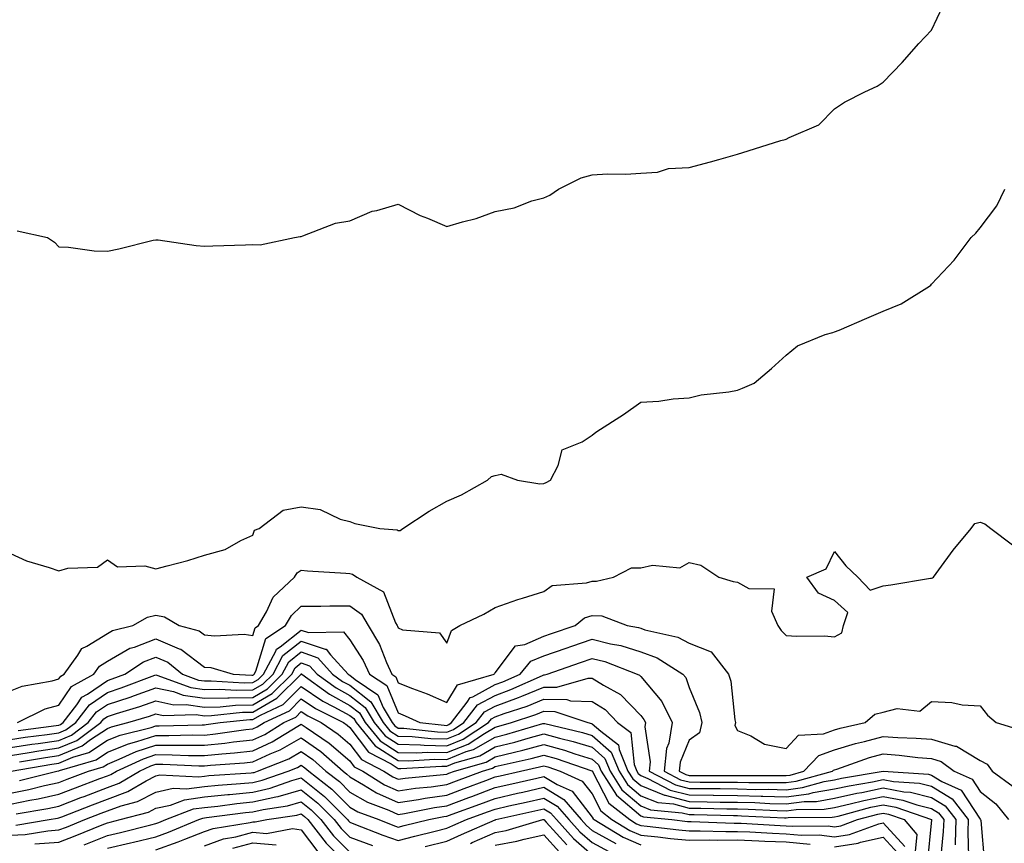
# Model space of a CAD drawing. Units: inches. Extents: x 984323 to 986963, y 7255658 to 7258298.
# Drawn here: x 985260 to 985463, y 7256657 to 7256827 of the extents above; entities that cross this region are included whole.
import ezdxf

# ---------------------------------------------------------------- set-up
doc = ezdxf.new("R2010")
doc.units = ezdxf.units.IN
doc.header["$MEASUREMENT"] = 0
doc.layers.add('Contour_98437255', color=7, linetype='Continuous', true_color=0xc456f4)

msp = doc.modelspace()

# ---------------------------------------------------------------- linework, layer by layer
at = {"layer": 'Contour_98437255'}
for points in [[(985259.41, 7256783.28, 3142), (985265.72, 7256781.92, 3142), (985267.12, 7256780.99, 3142), (985268.05, 7256779.98, 3142), (985270.04, 7256779.93, 3142), (985275.3, 7256779.17, 3142), (985278.05, 7256779.09, 3142), (985280.4, 7256779.57, 3142), (985287.48, 7256781.35, 3142), (985288.05, 7256781.47, 3142), (985288.54, 7256781.43, 3142), (985296.39, 7256780.26, 3142), (985298.05, 7256780.14, 3142), (985299.78, 7256780.19, 3142), (985306.57, 7256780.44, 3142), (985308.05, 7256780.49, 3142), (985309.53, 7256780.44, 3142), (985316.62, 7256781.92, 3142), (985317.84, 7256782.13, 3142), (985318.05, 7256782.16, 3142), (985318.38, 7256782.25, 3142), (985325.11, 7256784.86, 3142), (985328.05, 7256785.34, 3142), (985332.64, 7256787.33, 3142), (985333.62, 7256787.49, 3142), (985338.05, 7256788.8, 3142), (985342.58, 7256786.45, 3142), (985344.09, 7256785.88, 3142), (985348.05, 7256784.18, 3142), (985351.28, 7256785.15, 3142), (985354.12, 7256785.85, 3142), (985358.05, 7256787.26, 3142), (985361.94, 7256788.03, 3142), (985365.59, 7256789.46, 3142), (985368.05, 7256790.12, 3142), (985369.3, 7256790.67, 3142), (985371.1, 7256791.92, 3142), (985375.77, 7256794.2, 3142), (985378.05, 7256794.87, 3142), (985381.18, 7256795.05, 3142), (985385, 7256794.97, 3142), (985388.05, 7256795.17, 3142), (985391.54, 7256795.41, 3142), (985393.81, 7256796.16, 3142), (985398.05, 7256796.33, 3142), (985402.43, 7256797.54, 3142), (985404.14, 7256798.01, 3142), (985408.05, 7256799.1, 3142), (985410.21, 7256799.76, 3142), (985416.95, 7256801.92, 3142), (985417.82, 7256802.15, 3142), (985418.05, 7256802.21, 3142), (985418.7, 7256802.57, 3142), (985424.79, 7256805.18, 3142), (985428.05, 7256808.43, 3142), (985430.12, 7256809.85, 3142), (985434.26, 7256811.92, 3142), (985436.85, 7256813.12, 3142), (985438.05, 7256813.95, 3142), (985442, 7256817.97, 3142), (985445.41, 7256821.92, 3142), (985446.71, 7256823.26, 3142), (985448.05, 7256824.63, 3142), (985450.39, 7256829.58, 3142)], [(985258.05, 7256716.77, 3141), (985261.38, 7256715.25, 3141), (985266.07, 7256713.9, 3141), (985268.05, 7256713.18, 3141), (985269.9, 7256713.77, 3141), (985276.01, 7256713.96, 3141), (985278.05, 7256715.51, 3141), (985280.14, 7256714.01, 3141), (985285.74, 7256714.23, 3141), (985288.05, 7256713.59, 3141), (985290.39, 7256714.26, 3141), (985294.62, 7256715.35, 3141), (985298.05, 7256716.41, 3141), (985302.35, 7256717.62, 3141), (985305.57, 7256719.44, 3141), (985308.05, 7256720.53, 3141), (985308.39, 7256721.58, 3141), (985309.35, 7256721.92, 3141), (985314.28, 7256725.69, 3141), (985318.05, 7256726.42, 3141), (985321.95, 7256725.82, 3141), (985326.08, 7256723.89, 3141), (985328.05, 7256723.36, 3141), (985329.09, 7256722.96, 3141), (985334.26, 7256721.92, 3141), (985337.82, 7256721.69, 3141), (985338.05, 7256721.55, 3141), (985338.43, 7256721.54, 3141), (985338.99, 7256721.92, 3141), (985344.44, 7256725.53, 3141), (985348.05, 7256727.6, 3141), (985351.07, 7256728.9, 3141), (985356.43, 7256731.92, 3141), (985357.3, 7256732.67, 3141), (985358.05, 7256732.88, 3141), (985359.29, 7256733.16, 3141), (985362.62, 7256731.92, 3141), (985367.27, 7256731.14, 3141), (985368.05, 7256731.19, 3141), (985368.55, 7256731.42, 3141), (985369.43, 7256731.92, 3141), (985371.05, 7256734.92, 3141), (985371.83, 7256738.14, 3141), (985375.96, 7256739.83, 3141), (985378.05, 7256741.21, 3141), (985378.47, 7256741.5, 3141), (985379.02, 7256741.92, 3141), (985384.51, 7256745.46, 3141), (985388.05, 7256747.98, 3141), (985391.79, 7256748.18, 3141), (985394.78, 7256748.65, 3141), (985398.05, 7256748.86, 3141), (985400.49, 7256749.48, 3141), (985406.23, 7256750.1, 3141), (985408.05, 7256750.46, 3141), (985409.08, 7256750.89, 3141), (985411.47, 7256751.92, 3141), (985415.06, 7256754.91, 3141), (985418.05, 7256757.68, 3141), (985420.37, 7256759.6, 3141), (985426.1, 7256761.92, 3141), (985427.65, 7256762.32, 3141), (985428.05, 7256762.45, 3141), (985428.97, 7256762.84, 3141), (985434.69, 7256765.28, 3141), (985438.05, 7256766.75, 3141), (985441.75, 7256768.22, 3141), (985447.63, 7256771.92, 3141), (985447.87, 7256772.1, 3141), (985448.05, 7256772.28, 3141), (985452.72, 7256777.25, 3141), (985456.18, 7256781.92, 3141), (985457.17, 7256782.8, 3141), (985458.05, 7256783.89, 3141), (985461.52, 7256788.45, 3141), (985463.17, 7256791.92, 3141)], [(985258.05, 7256688.49, 3140), (985260.5, 7256689.47, 3140), (985266.67, 7256690.54, 3140), (985268.05, 7256690.94, 3140), (985268.45, 7256691.52, 3140), (985269.15, 7256691.92, 3140), (985271.95, 7256695.82, 3140), (985272.75, 7256697.22, 3140), (985273.81, 7256697.68, 3140), (985278.05, 7256700.29, 3140), (985279.09, 7256700.88, 3140), (985283.28, 7256701.92, 3140), (985286.3, 7256703.67, 3140), (985288.05, 7256704.08, 3140), (985289.86, 7256703.73, 3140), (985292.82, 7256701.92, 3140), (985296.97, 7256700.84, 3140), (985298.05, 7256700.03, 3140), (985300.16, 7256699.81, 3140), (985306.27, 7256700.14, 3140), (985308.05, 7256699.89, 3140), (985308.53, 7256701.44, 3140), (985309.25, 7256701.92, 3140), (985310.86, 7256704.73, 3140), (985312.21, 7256707.76, 3140), (985316.63, 7256711.92, 3140), (985317.16, 7256712.81, 3140), (985318.05, 7256713.36, 3140), (985319.35, 7256713.22, 3140), (985327.21, 7256712.76, 3140), (985328.05, 7256712.68, 3140), (985328.64, 7256712.51, 3140), (985329.5, 7256711.92, 3140), (985335, 7256708.87, 3140), (985337.5, 7256702.47, 3140), (985337.83, 7256701.92, 3140), (985337.91, 7256701.78, 3140), (985338.05, 7256701.43, 3140), (985338.89, 7256701.08, 3140), (985346.54, 7256700.41, 3140), (985348.05, 7256698.29, 3140), (985349.05, 7256700.92, 3140), (985350.76, 7256701.92, 3140), (985355.67, 7256704.3, 3140), (985358.05, 7256705.62, 3140), (985362.69, 7256707.28, 3140), (985363.7, 7256707.57, 3140), (985368.05, 7256708.98, 3140), (985369.78, 7256710.19, 3140), (985376.84, 7256710.71, 3140), (985378.05, 7256711.1, 3140), (985378.91, 7256711.06, 3140), (985382.46, 7256711.92, 3140), (985386.16, 7256713.81, 3140), (985388.05, 7256713.82, 3140), (985390.51, 7256714.38, 3140), (985396.11, 7256713.86, 3140), (985398.05, 7256714.94, 3140), (985400.48, 7256714.35, 3140), (985404.2, 7256711.92, 3140), (985407.12, 7256710.99, 3140), (985408.05, 7256710.85, 3140), (985410.38, 7256709.59, 3140), (985415.61, 7256709.48, 3140), (985415.05, 7256704.92, 3140), (985416.35, 7256701.92, 3140), (985417.02, 7256700.89, 3140), (985418.05, 7256699.86, 3140), (985420.26, 7256699.71, 3140), (985425.93, 7256699.8, 3140), (985428.05, 7256699.63, 3140), (985429.55, 7256700.42, 3140), (985429.88, 7256701.92, 3140), (985430.75, 7256704.62, 3140), (985428.05, 7256707.12, 3140), (985424.71, 7256708.58, 3140), (985422.31, 7256711.92, 3140), (985426.34, 7256713.63, 3140), (985428.05, 7256717.19, 3140), (985430.34, 7256714.21, 3140), (985432.87, 7256711.92, 3140), (985435.37, 7256709.24, 3140), (985438.05, 7256710.11, 3140), (985439.67, 7256710.3, 3140), (985447.83, 7256711.7, 3140), (985448.05, 7256711.72, 3140), (985448.23, 7256711.74, 3140), (985448.43, 7256711.92, 3140), (985449.54, 7256713.41, 3140), (985452.51, 7256717.46, 3140), (985456.23, 7256721.92, 3140), (985456.99, 7256722.98, 3140), (985458.05, 7256723.24, 3140), (985459.03, 7256722.9, 3140), (985460.27, 7256721.92, 3140), (985464.72, 7256718.59, 3140)], [(985259.51, 7256681.92, 3139), (985265.23, 7256684.74, 3139), (985268.05, 7256685.55, 3139), (985270.62, 7256689.35, 3139), (985275.23, 7256691.92, 3139), (985276.41, 7256693.56, 3139), (985278.05, 7256694.58, 3139), (985282.71, 7256697.26, 3139), (985283.63, 7256697.5, 3139), (985288.05, 7256699.17, 3139), (985292.83, 7256697.14, 3139), (985293.18, 7256697.05, 3139), (985298.05, 7256693.38, 3139), (985299.38, 7256693.25, 3139), (985303.96, 7256691.92, 3139), (985307.82, 7256691.69, 3139), (985308.05, 7256691.69, 3139), (985308.2, 7256691.77, 3139), (985308.34, 7256691.92, 3139), (985308.67, 7256692.55, 3139), (985310.73, 7256699.24, 3139), (985314.82, 7256701.92, 3139), (985316, 7256703.97, 3139), (985318.05, 7256705.94, 3139), (985322.07, 7256705.94, 3139), (985323.96, 7256706.01, 3139), (985328.05, 7256706.02, 3139), (985330.44, 7256704.31, 3139), (985331.86, 7256701.92, 3139), (985334.17, 7256698.04, 3139), (985335.63, 7256694.34, 3139), (985336.74, 7256691.92, 3139), (985337.52, 7256691.39, 3139), (985338.05, 7256690.15, 3139), (985341.01, 7256688.96, 3139), (985343.98, 7256687.85, 3139), (985348.05, 7256686.05, 3139), (985350.28, 7256689.69, 3139), (985357.83, 7256691.92, 3139), (985357.91, 7256692.06, 3139), (985358.05, 7256692.16, 3139), (985362.21, 7256697.76, 3139), (985364.18, 7256698.05, 3139), (985368.05, 7256699.73, 3139), (985369.67, 7256700.3, 3139), (985374.52, 7256701.92, 3139), (985376.47, 7256703.5, 3139), (985378.05, 7256704.01, 3139), (985380.04, 7256703.91, 3139), (985385.27, 7256701.92, 3139), (985387.63, 7256701.5, 3139), (985388.05, 7256701.36, 3139), (985388.91, 7256701.06, 3139), (985395.7, 7256699.57, 3139), (985398.05, 7256698.3, 3139), (985402.62, 7256696.49, 3139), (985406.19, 7256691.92, 3139), (985406.62, 7256690.49, 3139), (985407.45, 7256682.52, 3139), (985407.59, 7256681.92, 3139), (985407.45, 7256681.32, 3139), (985408.05, 7256680.27, 3139), (985410.8, 7256679.17, 3139), (985413.61, 7256677.48, 3139), (985418.05, 7256676.58, 3139), (985420.6, 7256679.37, 3139), (985425.73, 7256679.6, 3139), (985428.05, 7256680.45, 3139), (985429.18, 7256680.79, 3139), (985434.35, 7256681.92, 3139), (985436.31, 7256683.66, 3139), (985438.05, 7256684.09, 3139), (985440.98, 7256684.85, 3139), (985445.66, 7256684.31, 3139), (985448.05, 7256686.25, 3139), (985452.22, 7256686.09, 3139), (985454.37, 7256685.6, 3139), (985458.05, 7256685.4, 3139), (985459.6, 7256683.47, 3139), (985461.36, 7256681.92, 3139), (985466.52, 7256680.39, 3139)], [(985259.64, 7256680.33, 3138), (985267.45, 7256681.32, 3138), (985268.05, 7256681.41, 3138), (985268.41, 7256681.56, 3138), (985268.9, 7256681.92, 3138), (985271.73, 7256685.6, 3138), (985272.8, 7256687.17, 3138), (985273.95, 7256687.82, 3138), (985278.05, 7256690.59, 3138), (985279.05, 7256690.92, 3138), (985281.67, 7256691.92, 3138), (985285.49, 7256694.48, 3138), (985288.05, 7256695.44, 3138), (985290.52, 7256694.39, 3138), (985293.53, 7256691.92, 3138), (985296.83, 7256690.7, 3138), (985298.05, 7256690.52, 3138), (985299.42, 7256690.55, 3138), (985306.26, 7256690.13, 3138), (985308.05, 7256690.17, 3138), (985309.15, 7256690.82, 3138), (985310.28, 7256691.92, 3138), (985312.81, 7256696.68, 3138), (985312.92, 7256697.05, 3138), (985313.67, 7256697.54, 3138), (985318.05, 7256700.97, 3138), (985319.5, 7256700.47, 3138), (985326.75, 7256700.62, 3138), (985328.05, 7256699.02, 3138), (985330.83, 7256694.7, 3138), (985332.12, 7256691.92, 3138), (985335.67, 7256689.54, 3138), (985338.05, 7256683.91, 3138), (985339.48, 7256683.35, 3138), (985342.51, 7256681.92, 3138), (985347.5, 7256681.37, 3138), (985348.05, 7256681.36, 3138), (985348.45, 7256681.52, 3138), (985349.06, 7256681.92, 3138), (985352.26, 7256686.13, 3138), (985352.85, 7256687.12, 3138), (985353.4, 7256687.27, 3138), (985358.05, 7256689.75, 3138), (985359.64, 7256690.33, 3138), (985363.16, 7256691.92, 3138), (985365.41, 7256694.56, 3138), (985368.05, 7256695.71, 3138), (985372.67, 7256697.3, 3138), (985373.82, 7256697.69, 3138), (985378.05, 7256699.13, 3138), (985381.8, 7256698.17, 3138), (985383.92, 7256697.79, 3138), (985388.05, 7256696.49, 3138), (985391.42, 7256695.29, 3138), (985396.73, 7256691.92, 3138), (985397.33, 7256691.2, 3138), (985398.05, 7256689.15, 3138), (985400.16, 7256684.03, 3138), (985400.63, 7256681.92, 3138), (985400.17, 7256679.8, 3138), (985398.05, 7256678.31, 3138), (985396.19, 7256673.78, 3138), (985396.01, 7256671.92, 3138), (985397.35, 7256671.22, 3138), (985398.05, 7256671.04, 3138), (985398.95, 7256671.02, 3138), (985407.15, 7256671.02, 3138), (985408.05, 7256671.01, 3138), (985408.98, 7256670.99, 3138), (985417.16, 7256671.03, 3138), (985418.05, 7256671.01, 3138), (985418.86, 7256671.11, 3138), (985421.73, 7256671.92, 3138), (985424.82, 7256675.15, 3138), (985428.05, 7256676.33, 3138), (985432.33, 7256677.64, 3138), (985434.18, 7256678.05, 3138), (985438.05, 7256679.09, 3138), (985441.12, 7256678.85, 3138), (985444.88, 7256678.75, 3138), (985448.05, 7256678.48, 3138), (985452.87, 7256677.1, 3138), (985453.22, 7256677.09, 3138), (985458.05, 7256674.14, 3138), (985459.5, 7256673.37, 3138), (985460.55, 7256671.92, 3138), (985464.85, 7256668.72, 3138)], [(985258.05, 7256678.45, 3137), (985261.06, 7256678.91, 3137), (985265.62, 7256679.49, 3137), (985268.05, 7256679.84, 3137), (985269.51, 7256680.46, 3137), (985271.51, 7256681.92, 3137), (985274.35, 7256685.62, 3137), (985278.05, 7256688.12, 3137), (985280.91, 7256689.06, 3137), (985287.82, 7256691.69, 3137), (985288.05, 7256691.77, 3137), (985288.25, 7256691.72, 3137), (985295.26, 7256689.13, 3137), (985298.05, 7256688.73, 3137), (985301.17, 7256688.8, 3137), (985304.71, 7256688.58, 3137), (985308.05, 7256688.65, 3137), (985310.12, 7256689.85, 3137), (985312.21, 7256691.92, 3137), (985314.23, 7256695.74, 3137), (985318.05, 7256698.73, 3137), (985322.94, 7256697.03, 3137), (985323.17, 7256697.04, 3137), (985324.1, 7256695.87, 3137), (985327.68, 7256691.92, 3137), (985327.89, 7256691.76, 3137), (985328.05, 7256691.68, 3137), (985329.17, 7256690.8, 3137), (985333.81, 7256687.68, 3137), (985334.92, 7256685.05, 3137), (985336.79, 7256681.92, 3137), (985337.36, 7256681.23, 3137), (985338.05, 7256680.79, 3137), (985339.21, 7256680.76, 3137), (985346.14, 7256680.01, 3137), (985348.05, 7256679.96, 3137), (985349.46, 7256680.51, 3137), (985351.6, 7256681.92, 3137), (985354.39, 7256685.58, 3137), (985358.05, 7256687.54, 3137), (985361.25, 7256688.72, 3137), (985367.79, 7256691.66, 3137), (985368.05, 7256691.76, 3137), (985368.21, 7256691.76, 3137), (985368.74, 7256691.92, 3137), (985375.63, 7256694.34, 3137), (985378.05, 7256695.17, 3137), (985380.64, 7256694.51, 3137), (985387.34, 7256691.92, 3137), (985387.81, 7256691.68, 3137), (985388.05, 7256691.41, 3137), (985392.44, 7256686.31, 3137), (985394.57, 7256681.92, 3137), (985393.82, 7256677.69, 3137), (985393.37, 7256676.6, 3137), (985392.9, 7256671.92, 3137), (985396.28, 7256670.15, 3137), (985398.05, 7256669.69, 3137), (985400.31, 7256669.66, 3137), (985405.79, 7256669.66, 3137), (985408.05, 7256669.63, 3137), (985410.38, 7256669.59, 3137), (985415.74, 7256669.61, 3137), (985418.05, 7256669.56, 3137), (985420.15, 7256669.82, 3137), (985427.62, 7256671.92, 3137), (985427.84, 7256672.13, 3137), (985428.05, 7256672.22, 3137), (985428.48, 7256672.35, 3137), (985435.23, 7256674.74, 3137), (985438.05, 7256675.49, 3137), (985441.37, 7256675.24, 3137), (985445.23, 7256674.74, 3137), (985448.05, 7256674.51, 3137), (985450.06, 7256673.93, 3137), (985452.74, 7256671.92, 3137), (985456.39, 7256670.26, 3137), (985458.05, 7256667.72, 3137), (985461.28, 7256665.15, 3137), (985463.93, 7256661.92, 3137)], [(985258.05, 7256676.81, 3136), (985262.48, 7256677.49, 3136), (985263.78, 7256677.65, 3136), (985268.05, 7256678.27, 3136), (985270.62, 7256679.35, 3136), (985274.11, 7256681.92, 3136), (985275.82, 7256684.15, 3136), (985278.05, 7256685.65, 3136), (985282.78, 7256687.19, 3136), (985283.67, 7256687.54, 3136), (985288.05, 7256689.09, 3136), (985291.66, 7256688.31, 3136), (985293.68, 7256687.55, 3136), (985298.05, 7256686.93, 3136), (985302.92, 7256687.05, 3136), (985303.16, 7256687.03, 3136), (985308.05, 7256687.13, 3136), (985311.08, 7256688.89, 3136), (985314.13, 7256691.92, 3136), (985315.5, 7256694.47, 3136), (985318.05, 7256696.48, 3136), (985321.43, 7256695.3, 3136), (985324.5, 7256691.92, 3136), (985326.56, 7256690.43, 3136), (985328.05, 7256689.61, 3136), (985332.37, 7256686.24, 3136), (985334.93, 7256681.92, 3136), (985336.34, 7256680.21, 3136), (985338.05, 7256679.12, 3136), (985340.92, 7256679.05, 3136), (985344.76, 7256678.63, 3136), (985348.05, 7256678.55, 3136), (985350.46, 7256679.51, 3136), (985354.14, 7256681.92, 3136), (985355.83, 7256684.14, 3136), (985358.05, 7256685.32, 3136), (985362.87, 7256687.1, 3136), (985363.51, 7256687.38, 3136), (985368.05, 7256689.26, 3136), (985370.76, 7256689.21, 3136), (985377.22, 7256691.09, 3136), (985378.05, 7256691.06, 3136), (985380.35, 7256689.62, 3136), (985383.88, 7256687.75, 3136), (985388.05, 7256683.37, 3136), (985388.71, 7256682.58, 3136), (985389.05, 7256681.92, 3136), (985388.89, 7256681.08, 3136), (985390, 7256673.87, 3136), (985389.81, 7256671.92, 3136), (985395.21, 7256669.08, 3136), (985398.05, 7256668.36, 3136), (985401.66, 7256668.31, 3136), (985404.44, 7256668.31, 3136), (985408.05, 7256668.26, 3136), (985411.8, 7256668.17, 3136), (985414.32, 7256668.19, 3136), (985418.05, 7256668.1, 3136), (985421.44, 7256668.53, 3136), (985425.92, 7256669.79, 3136), (985428.05, 7256670.14, 3136), (985429.5, 7256670.47, 3136), (985438.06, 7256671.91, 3136), (985447.41, 7256671.28, 3136), (985448.05, 7256671.12, 3136), (985450.16, 7256669.81, 3136), (985454.13, 7256668, 3136), (985458.05, 7256662.02, 3136), (985458.11, 7256661.98, 3136), (985458.16, 7256661.92, 3136), (985458.21, 7256661.76, 3136), (985458.97, 7256652.84, 3136)], [(985258.05, 7256675.17, 3135), (985261.89, 7256675.76, 3135), (985263.88, 7256676.09, 3135), (985268.05, 7256676.71, 3135), (985271.72, 7256678.25, 3135), (985276.72, 7256681.92, 3135), (985277.3, 7256682.67, 3135), (985278.05, 7256683.18, 3135), (985279.92, 7256683.8, 3135), (985284.74, 7256685.23, 3135), (985288.05, 7256686.4, 3135), (985291.74, 7256685.61, 3135), (985294.29, 7256685.68, 3135), (985298.05, 7256685.13, 3135), (985301.34, 7256685.21, 3135), (985304.44, 7256685.53, 3135), (985308.05, 7256685.61, 3135), (985312.04, 7256687.93, 3135), (985316.07, 7256691.92, 3135), (985316.76, 7256693.21, 3135), (985318.05, 7256694.22, 3135), (985319.76, 7256693.63, 3135), (985321.31, 7256691.92, 3135), (985325.23, 7256689.1, 3135), (985328.05, 7256687.54, 3135), (985331.2, 7256685.07, 3135), (985333.08, 7256681.92, 3135), (985335.33, 7256679.2, 3135), (985338.05, 7256677.46, 3135), (985342.64, 7256677.33, 3135), (985343.38, 7256677.25, 3135), (985348.05, 7256677.15, 3135), (985351.46, 7256678.51, 3135), (985356.69, 7256681.92, 3135), (985357.28, 7256682.69, 3135), (985358.05, 7256683.1, 3135), (985359.92, 7256683.79, 3135), (985364.63, 7256685.34, 3135), (985368.05, 7256686.76, 3135), (985372.81, 7256686.68, 3135), (985373.55, 7256686.42, 3135), (985378.05, 7256686.27, 3135), (985380.73, 7256684.6, 3135), (985383.3, 7256681.92, 3135), (985385.99, 7256679.86, 3135), (985386.69, 7256673.28, 3135), (985387.25, 7256671.92, 3135), (985387.56, 7256671.43, 3135), (985388.05, 7256671.02, 3135), (985389.54, 7256670.43, 3135), (985394.14, 7256668.01, 3135), (985398.05, 7256667.01, 3135), (985403.03, 7256666.94, 3135), (985403.07, 7256666.94, 3135), (985408.05, 7256666.88, 3135), (985412.9, 7256666.77, 3135), (985413.22, 7256666.75, 3135), (985418.05, 7256666.65, 3135), (985422.73, 7256667.24, 3135), (985423.63, 7256667.5, 3135), (985428.05, 7256668.24, 3135), (985431.05, 7256668.92, 3135), (985435.85, 7256669.72, 3135), (985438.05, 7256670.18, 3135), (985440.18, 7256669.79, 3135), (985445.55, 7256669.42, 3135), (985448.05, 7256668.81, 3135), (985452.31, 7256666.18, 3135), (985455.58, 7256661.92, 3135), (985455.5, 7256659.37, 3135), (985455.64, 7256654.33, 3135)], [(985259.95, 7256673.82, 3134), (985265.25, 7256674.72, 3134), (985268.05, 7256675.13, 3134), (985272.83, 7256677.14, 3134), (985274.54, 7256678.41, 3134), (985278.05, 7256680.72, 3134), (985278.91, 7256681.06, 3134), (985282.27, 7256681.92, 3134), (985286.72, 7256683.25, 3134), (985288.05, 7256683.73, 3134), (985289.53, 7256683.4, 3134), (985296.39, 7256683.58, 3134), (985298.05, 7256683.34, 3134), (985299.51, 7256683.38, 3134), (985305.92, 7256684.05, 3134), (985308.05, 7256684.09, 3134), (985313, 7256686.97, 3134), (985318, 7256691.92, 3134), (985318.02, 7256691.95, 3134), (985318.05, 7256691.98, 3134), (985318.09, 7256691.96, 3134), (985318.13, 7256691.92, 3134), (985323.89, 7256687.76, 3134), (985328.05, 7256685.46, 3134), (985330.04, 7256683.91, 3134), (985331.22, 7256681.92, 3134), (985334.31, 7256678.18, 3134), (985338.05, 7256675.79, 3134), (985341.82, 7256675.69, 3134), (985344.13, 7256675.84, 3134), (985348.05, 7256675.75, 3134), (985352.46, 7256677.51, 3134), (985355.82, 7256679.69, 3134), (985358.05, 7256680.97, 3134), (985358.81, 7256681.16, 3134), (985361.38, 7256681.92, 3134), (985366.4, 7256683.57, 3134), (985368.05, 7256684.25, 3134), (985370.34, 7256684.21, 3134), (985377.16, 7256681.92, 3134), (985377.88, 7256681.75, 3134), (985378.05, 7256681.7, 3134), (985379.81, 7256680.16, 3134), (985383.47, 7256677.34, 3134), (985383.58, 7256676.39, 3134), (985385.42, 7256671.92, 3134), (985386.44, 7256670.31, 3134), (985388.05, 7256668.94, 3134), (985392.98, 7256666.99, 3134), (985393.07, 7256666.94, 3134), (985398.05, 7256665.66, 3134), (985401.75, 7256665.62, 3134), (985404.42, 7256665.55, 3134), (985408.05, 7256665.5, 3134), (985411.56, 7256665.43, 3134), (985414.7, 7256665.27, 3134), (985418.05, 7256665.19, 3134), (985421.8, 7256665.67, 3134), (985424.28, 7256665.69, 3134), (985428.05, 7256666.32, 3134), (985432.6, 7256667.37, 3134), (985433.67, 7256667.55, 3134), (985438.05, 7256668.45, 3134), (985442.3, 7256667.67, 3134), (985443.7, 7256667.57, 3134), (985448.05, 7256666.51, 3134), (985450.88, 7256664.75, 3134), (985453.06, 7256661.92, 3134), (985452.91, 7256657.06, 3134), (985452.88, 7256656.75, 3134)], [(985258.2, 7256671.92, 3133), (985266.61, 7256673.36, 3133), (985268.05, 7256673.56, 3133), (985270.9, 7256674.77, 3133), (985274.22, 7256675.75, 3133), (985278.05, 7256678.28, 3133), (985280.65, 7256679.32, 3133), (985287.08, 7256680.95, 3133), (985288.05, 7256681.27, 3133), (985288.7, 7256681.27, 3133), (985297.61, 7256681.48, 3133), (985298.05, 7256681.48, 3133), (985298.45, 7256681.52, 3133), (985301.34, 7256681.92, 3133), (985307.42, 7256682.55, 3133), (985308.05, 7256682.57, 3133), (985309.6, 7256683.47, 3133), (985314.29, 7256685.68, 3133), (985318.05, 7256689.4, 3133), (985322.48, 7256686.35, 3133), (985324.76, 7256685.21, 3133), (985328.05, 7256683.39, 3133), (985328.88, 7256682.75, 3133), (985329.38, 7256681.92, 3133), (985333.29, 7256677.16, 3133), (985338.05, 7256674.12, 3133), (985340.19, 7256674.06, 3133), (985345.58, 7256674.39, 3133), (985348.05, 7256674.34, 3133), (985352.07, 7256675.94, 3133), (985353.59, 7256676.38, 3133), (985358.05, 7256678.94, 3133), (985360.43, 7256679.54, 3133), (985367.85, 7256681.72, 3133), (985368.05, 7256681.77, 3133), (985368.26, 7256681.71, 3133), (985376.02, 7256679.89, 3133), (985378.05, 7256679.26, 3133), (985381.97, 7256675.84, 3133), (985383.59, 7256671.92, 3133), (985385.32, 7256669.19, 3133), (985388.05, 7256666.86, 3133), (985391.59, 7256665.46, 3133), (985394.82, 7256665.15, 3133), (985398.05, 7256664.32, 3133), (985400.42, 7256664.29, 3133), (985405.81, 7256664.16, 3133), (985408.05, 7256664.13, 3133), (985410.21, 7256664.08, 3133), (985416.18, 7256663.79, 3133), (985418.05, 7256663.74, 3133), (985420.14, 7256664.01, 3133), (985425.92, 7256664.05, 3133), (985428.05, 7256664.41, 3133), (985431.28, 7256665.15, 3133), (985434.08, 7256665.89, 3133), (985438.05, 7256666.72, 3133), (985442.1, 7256665.97, 3133), (985445.02, 7256664.95, 3133), (985448.05, 7256664.21, 3133), (985449.47, 7256663.34, 3133), (985450.55, 7256661.92, 3133), (985450.47, 7256659.5, 3133), (985449.92, 7256653.8, 3133)], [(985259.95, 7256670.02, 3132), (985267.6, 7256671.92, 3132), (985267.98, 7256671.99, 3132), (985268.05, 7256672, 3132), (985268.18, 7256672.05, 3132), (985275.7, 7256674.27, 3132), (985278.05, 7256675.84, 3132), (985282.4, 7256677.57, 3132), (985284.14, 7256678.01, 3132), (985288.05, 7256679.28, 3132), (985290.71, 7256679.26, 3132), (985295.51, 7256679.38, 3132), (985298.05, 7256679.37, 3132), (985300.36, 7256679.61, 3132), (985306.6, 7256680.47, 3132), (985308.05, 7256680.63, 3132), (985308.94, 7256681.03, 3132), (985310.36, 7256681.92, 3132), (985315.59, 7256684.38, 3132), (985318.05, 7256686.81, 3132), (985320.95, 7256684.82, 3132), (985326.74, 7256681.92, 3132), (985327.52, 7256681.39, 3132), (985328.05, 7256680.93, 3132), (985331.93, 7256675.8, 3132), (985336.57, 7256673.4, 3132), (985338.05, 7256672.46, 3132), (985338.57, 7256672.44, 3132), (985347.01, 7256672.96, 3132), (985348.05, 7256672.94, 3132), (985349.74, 7256673.61, 3132), (985354.88, 7256675.09, 3132), (985358.05, 7256676.91, 3132), (985362.06, 7256677.91, 3132), (985364.87, 7256678.74, 3132), (985368.05, 7256679.59, 3132), (985371.27, 7256678.7, 3132), (985374.15, 7256678.02, 3132), (985378.05, 7256676.83, 3132), (985380.67, 7256674.54, 3132), (985381.75, 7256671.92, 3132), (985384.19, 7256668.06, 3132), (985388.05, 7256664.79, 3132), (985390.1, 7256663.97, 3132), (985396.62, 7256663.35, 3132), (985398.05, 7256662.97, 3132), (985399.09, 7256662.96, 3132), (985407.21, 7256662.76, 3132), (985408.05, 7256662.75, 3132), (985408.86, 7256662.73, 3132), (985417.68, 7256662.29, 3132), (985418.05, 7256662.29, 3132), (985418.47, 7256662.34, 3132), (985427.55, 7256662.42, 3132), (985428.05, 7256662.5, 3132), (985428.8, 7256662.67, 3132), (985435.51, 7256664.46, 3132), (985438.05, 7256664.99, 3132), (985440.65, 7256664.52, 3132), (985448.01, 7256661.92, 3132), (985448.03, 7256661.9, 3132), (985447.14, 7256652.83, 3132)], [(985258.05, 7256667.37, 3131), (985261.83, 7256668.14, 3131), (985265.07, 7256668.94, 3131), (985268.05, 7256669.6, 3131), (985269.73, 7256670.24, 3131), (985274.18, 7256671.92, 3131), (985277.16, 7256672.81, 3131), (985278.05, 7256673.38, 3131), (985280.49, 7256674.36, 3131), (985283.99, 7256675.98, 3131), (985288.05, 7256677.3, 3131), (985292.7, 7256677.27, 3131), (985293.42, 7256677.29, 3131), (985298.05, 7256677.26, 3131), (985302.29, 7256677.68, 3131), (985304.07, 7256677.94, 3131), (985308.05, 7256678.37, 3131), (985310.49, 7256679.48, 3131), (985314.43, 7256681.92, 3131), (985316.89, 7256683.08, 3131), (985318.05, 7256684.22, 3131), (985319.42, 7256683.29, 3131), (985322.15, 7256681.92, 3131), (985325.67, 7256679.54, 3131), (985328.05, 7256677.49, 3131), (985330.44, 7256674.31, 3131), (985335.08, 7256671.92, 3131), (985336.91, 7256670.78, 3131), (985338.05, 7256670.27, 3131), (985339.48, 7256670.49, 3131), (985347.36, 7256671.23, 3131), (985348.05, 7256671.32, 3131), (985348.49, 7256671.48, 3131), (985349.64, 7256671.92, 3131), (985356.17, 7256673.8, 3131), (985358.05, 7256674.88, 3131), (985361.99, 7256675.86, 3131), (985363.73, 7256676.24, 3131), (985368.05, 7256677.4, 3131), (985372.35, 7256676.22, 3131), (985374.49, 7256675.48, 3131), (985378.05, 7256674.4, 3131), (985379.37, 7256673.24, 3131), (985379.92, 7256671.92, 3131), (985383.07, 7256666.94, 3131), (985388.05, 7256662.71, 3131), (985388.62, 7256662.49, 3131), (985394.48, 7256661.92, 3131), (985397.68, 7256661.55, 3131), (985398.05, 7256661.51, 3131), (985398.45, 7256661.52, 3131), (985407.35, 7256661.22, 3131), (985408.05, 7256661.23, 3131), (985408.77, 7256661.2, 3131), (985416.85, 7256660.72, 3131), (985418.05, 7256660.68, 3131), (985419.42, 7256660.55, 3131), (985426.75, 7256660.62, 3131), (985428.05, 7256660.47, 3131), (985429.3, 7256660.67, 3131), (985432.8, 7256661.92, 3131), (985436.94, 7256663.03, 3131), (985438.05, 7256663.26, 3131), (985439.18, 7256663.05, 3131), (985442.4, 7256661.92, 3131), (985444.98, 7256658.85, 3131), (985444.64, 7256655.33, 3131)], [(985258.05, 7256665.11, 3130), (985262.05, 7256665.92, 3130), (985263.75, 7256666.22, 3130), (985268.05, 7256667.16, 3130), (985271.49, 7256668.48, 3130), (985276.5, 7256670.37, 3130), (985278.05, 7256670.95, 3130), (985278.75, 7256671.22, 3130), (985279.94, 7256671.92, 3130), (985285.48, 7256674.49, 3130), (985288.05, 7256675.32, 3130), (985291.43, 7256675.3, 3130), (985294.8, 7256675.17, 3130), (985298.05, 7256675.15, 3130), (985301.64, 7256675.51, 3130), (985304.28, 7256675.69, 3130), (985308.05, 7256676.1, 3130), (985312.04, 7256677.93, 3130), (985317.35, 7256681.22, 3130), (985318.05, 7256681.62, 3130), (985319.08, 7256680.89, 3130), (985323.81, 7256677.68, 3130), (985328.05, 7256674.04, 3130), (985328.96, 7256672.83, 3130), (985330.73, 7256671.92, 3130), (985335.24, 7256669.11, 3130), (985338.05, 7256667.85, 3130), (985341.58, 7256668.39, 3130), (985344.83, 7256668.7, 3130), (985348.05, 7256669.15, 3130), (985350.07, 7256669.9, 3130), (985355.4, 7256671.92, 3130), (985357.46, 7256672.51, 3130), (985358.05, 7256672.85, 3130), (985359.29, 7256673.16, 3130), (985365.45, 7256674.52, 3130), (985368.05, 7256675.21, 3130), (985370.63, 7256674.5, 3130), (985377.98, 7256671.99, 3130), (985378.05, 7256671.97, 3130), (985378.08, 7256671.92, 3130), (985378.14, 7256671.83, 3130), (985381.46, 7256665.33, 3130), (985385.78, 7256661.92, 3130), (985387.2, 7256661.07, 3130), (985388.05, 7256660.7, 3130), (985389.41, 7256660.56, 3130), (985395.94, 7256659.81, 3130), (985398.05, 7256659.59, 3130), (985400.34, 7256659.63, 3130), (985405.58, 7256659.45, 3130), (985408.05, 7256659.49, 3130), (985410.58, 7256659.39, 3130), (985415.25, 7256659.12, 3130), (985418.05, 7256659.02, 3130), (985421.24, 7256658.73, 3130), (985424.89, 7256658.76, 3130), (985428.05, 7256658.4, 3130), (985431.1, 7256658.87, 3130), (985437.19, 7256661.06, 3130), (985438.05, 7256661.25, 3130), (985442.53, 7256656.4, 3130)], [(985259.22, 7256663.09, 3129), (985265.76, 7256664.21, 3129), (985268.05, 7256664.72, 3129), (985272.6, 7256666.47, 3129), (985273.25, 7256666.72, 3129), (985278.05, 7256668.54, 3129), (985280.51, 7256669.46, 3129), (985284.68, 7256671.92, 3129), (985286.99, 7256672.98, 3129), (985288.05, 7256673.34, 3129), (985289.46, 7256673.33, 3129), (985296.93, 7256673.04, 3129), (985298.05, 7256673.04, 3129), (985299.29, 7256673.16, 3129), (985306.32, 7256673.65, 3129), (985308.05, 7256673.84, 3129), (985311.59, 7256675.46, 3129), (985313.67, 7256676.3, 3129), (985318.05, 7256678.79, 3129), (985322.07, 7256675.94, 3129), (985326.68, 7256671.92, 3129), (985327.45, 7256671.32, 3129), (985328.05, 7256670.72, 3129), (985330.85, 7256669.12, 3129), (985333.56, 7256667.43, 3129), (985338.05, 7256665.43, 3129), (985342.2, 7256666.07, 3129), (985343.62, 7256666.35, 3129), (985348.05, 7256666.98, 3129), (985351.66, 7256668.31, 3129), (985356.14, 7256670.01, 3129), (985358.05, 7256670.73, 3129), (985359.03, 7256670.94, 3129), (985363.25, 7256671.92, 3129), (985367.18, 7256672.79, 3129), (985368.05, 7256673.01, 3129), (985368.91, 7256672.78, 3129), (985371.43, 7256671.92, 3129), (985376, 7256669.87, 3129), (985378.05, 7256667.22, 3129), (985379.85, 7256663.72, 3129), (985382.11, 7256661.92, 3129), (985385.82, 7256659.69, 3129), (985388.05, 7256658.74, 3129), (985391.6, 7256658.37, 3129), (985394.19, 7256658.06, 3129), (985398.05, 7256657.67, 3129), (985402.23, 7256657.74, 3129), (985403.81, 7256657.68, 3129), (985408.05, 7256657.74, 3129), (985412.39, 7256657.58, 3129), (985413.64, 7256657.51, 3129), (985418.05, 7256657.35, 3129), (985423.03, 7256656.9, 3129)], [(985259.18, 7256660.79, 3128), (985266.02, 7256661.92, 3128), (985267.75, 7256662.22, 3128), (985268.05, 7256662.28, 3128), (985268.65, 7256662.52, 3128), (985274.99, 7256664.98, 3128), (985278.05, 7256666.13, 3128), (985282.28, 7256667.69, 3128), (985286.07, 7256669.94, 3128), (985288.05, 7256670.95, 3128), (985288.84, 7256671.13, 3128), (985296.88, 7256670.75, 3128), (985298.05, 7256670.9, 3128), (985298.97, 7256671, 3128), (985307.71, 7256671.58, 3128), (985308.05, 7256671.62, 3128), (985308.3, 7256671.67, 3128), (985309.01, 7256671.92, 3128), (985315.48, 7256674.49, 3128), (985318.05, 7256675.96, 3128), (985320.42, 7256674.29, 3128), (985323.13, 7256671.92, 3128), (985325.9, 7256669.77, 3128), (985328.05, 7256667.61, 3128), (985331.67, 7256665.54, 3128), (985336.11, 7256663.86, 3128), (985338.05, 7256662.99, 3128), (985339.33, 7256663.2, 3128), (985345.52, 7256664.45, 3128), (985348.05, 7256664.8, 3128), (985352.62, 7256666.49, 3128), (985353.25, 7256666.72, 3128), (985358.05, 7256668.52, 3128), (985360.82, 7256669.15, 3128), (985366.61, 7256670.48, 3128), (985368.05, 7256670.82, 3128), (985370.79, 7256669.18, 3128), (985373.91, 7256667.78, 3128), (985378.05, 7256662.44, 3128), (985378.23, 7256662.1, 3128), (985378.45, 7256661.92, 3128), (985384.45, 7256658.32, 3128), (985388.05, 7256656.76, 3128)], [(985258.05, 7256658.69, 3127), (985261.11, 7256658.86, 3127), (985265.76, 7256659.63, 3127), (985268.05, 7256659.8, 3127), (985269.59, 7256660.38, 3127), (985273.37, 7256661.92, 3127), (985276.74, 7256663.23, 3127), (985278.05, 7256663.72, 3127), (985280.9, 7256664.77, 3127), (985284.29, 7256665.68, 3127), (985288.05, 7256667.61, 3127), (985291.59, 7256668.38, 3127), (985294.37, 7256668.24, 3127), (985298.05, 7256668.76, 3127), (985300.92, 7256669.05, 3127), (985305.48, 7256669.35, 3127), (985308.05, 7256669.6, 3127), (985309.94, 7256670.03, 3127), (985315.34, 7256671.92, 3127), (985317.28, 7256672.69, 3127), (985318.05, 7256673.13, 3127), (985318.76, 7256672.63, 3127), (985319.57, 7256671.92, 3127), (985324.35, 7256668.22, 3127), (985328.05, 7256664.5, 3127), (985329.69, 7256663.56, 3127), (985334.04, 7256661.92, 3127), (985336.9, 7256660.77, 3127), (985338.05, 7256660.4, 3127), (985339.26, 7256660.71, 3127), (985344.33, 7256661.92, 3127), (985347.42, 7256662.55, 3127), (985348.05, 7256662.63, 3127), (985349.18, 7256663.05, 3127), (985354.86, 7256665.11, 3127), (985358.05, 7256666.31, 3127), (985362.62, 7256667.35, 3127), (985363.74, 7256667.61, 3127), (985368.05, 7256668.6, 3127), (985372.23, 7256666.1, 3127), (985375.76, 7256661.92, 3127), (985376.86, 7256660.73, 3127), (985378.05, 7256659.69, 3127), (985382.95, 7256657.02, 3127)], [(985263.08, 7256656.95, 3126), (985268.05, 7256657.31, 3126), (985271.41, 7256658.56, 3126), (985276.96, 7256660.83, 3126), (985278.05, 7256661.26, 3126), (985278.59, 7256661.38, 3126), (985280.71, 7256661.92, 3126), (985286.5, 7256663.47, 3126), (985288.05, 7256664.26, 3126), (985291.04, 7256664.91, 3126), (985293.94, 7256666.03, 3126), (985298.05, 7256666.6, 3126), (985302.87, 7256667.1, 3126), (985303.25, 7256667.12, 3126), (985308.05, 7256667.58, 3126), (985311.59, 7256668.38, 3126), (985316.1, 7256669.97, 3126), (985318.05, 7256670.51, 3126), (985322.83, 7256666.7, 3126), (985327.58, 7256661.92, 3126), (985327.79, 7256661.66, 3126), (985328.05, 7256661.39, 3126), (985328.88, 7256661.09, 3126), (985334.83, 7256658.7, 3126), (985338.05, 7256657.64, 3126), (985341.44, 7256658.53, 3126), (985345.68, 7256659.55, 3126), (985348.05, 7256660.14, 3126), (985349.28, 7256660.69, 3126), (985352.09, 7256661.92, 3126), (985356.46, 7256663.51, 3126), (985358.05, 7256664.11, 3126), (985360.88, 7256664.75, 3126), (985364.42, 7256665.55, 3126), (985368.05, 7256666.38, 3126), (985370.84, 7256664.71, 3126), (985373.21, 7256661.92, 3126), (985375.52, 7256659.39, 3126), (985378.05, 7256657.2, 3126), (985381.47, 7256655.34, 3126)], [(985273.23, 7256656.74, 3125), (985278.05, 7256658.64, 3125), (985280.72, 7256659.25, 3125), (985286.98, 7256660.85, 3125), (985288.05, 7256661.11, 3125), (985288.65, 7256661.32, 3125), (985290.09, 7256661.92, 3125), (985295.83, 7256664.14, 3125), (985298.05, 7256664.45, 3125), (985300.86, 7256664.73, 3125), (985304.73, 7256665.24, 3125), (985308.05, 7256665.56, 3125), (985312.77, 7256666.64, 3125), (985313.26, 7256666.71, 3125), (985318.05, 7256668.04, 3125), (985321.46, 7256665.33, 3125), (985324.85, 7256661.92, 3125), (985326.25, 7256660.12, 3125), (985328.05, 7256658.32, 3125), (985332.74, 7256656.61, 3125)], [(985278.05, 7256656.02, 3124), (985282.84, 7256657.13, 3124), (985283.41, 7256657.28, 3124), (985288.05, 7256658.39, 3124), (985290.65, 7256659.32, 3124), (985296.88, 7256661.92, 3124), (985297.73, 7256662.24, 3124), (985298.05, 7256662.29, 3124), (985298.46, 7256662.33, 3124), (985306.57, 7256663.4, 3124), (985308.05, 7256663.55, 3124), (985310.16, 7256664.03, 3124), (985315.19, 7256664.78, 3124), (985318.05, 7256665.57, 3124), (985320.08, 7256663.95, 3124), (985322.1, 7256661.92, 3124), (985324.71, 7256658.58, 3124), (985328.05, 7256655.24, 3124)], [(985288.05, 7256655.68, 3123), (985292.64, 7256657.33, 3123), (985294.05, 7256657.92, 3123), (985298.05, 7256659.48, 3123), (985299.84, 7256660.13, 3123), (985307.47, 7256661.34, 3123), (985308.05, 7256661.5, 3123), (985308.51, 7256661.46, 3123), (985310.91, 7256661.92, 3123), (985317.12, 7256662.85, 3123), (985318.05, 7256663.11, 3123), (985318.71, 7256662.58, 3123), (985319.37, 7256661.92, 3123), (985323.18, 7256657.05, 3123), (985328.05, 7256652.16, 3123)], [(985343.6, 7256656.37, 3125), (985348.05, 7256657.51, 3125), (985351.12, 7256658.85, 3125), (985358.01, 7256661.88, 3125), (985358.05, 7256661.9, 3125), (985358.07, 7256661.9, 3125), (985358.14, 7256661.92, 3125), (985366.22, 7256663.75, 3125), (985368.05, 7256664.17, 3125), (985369.46, 7256663.33, 3125), (985370.65, 7256661.92, 3125), (985374.19, 7256658.06, 3125), (985378.05, 7256654.7, 3125)], [(985352.94, 7256657.03, 3124), (985353.31, 7256657.18, 3124), (985358.05, 7256659.26, 3124), (985360.29, 7256659.68, 3124), (985367.89, 7256661.92, 3124), (985368.02, 7256661.95, 3124), (985368.05, 7256661.96, 3124), (985368.09, 7256661.92, 3124), (985368.54, 7256661.43, 3124), (985372.83, 7256656.7, 3124)], [(985298.05, 7256656.53, 3122), (985302, 7256657.97, 3122), (985304.51, 7256658.38, 3122), (985308.05, 7256659.33, 3122), (985310.88, 7256659.09, 3122), (985316.23, 7256660.1, 3122), (985318.05, 7256659.81, 3122), (985321.45, 7256655.32, 3122)], [(985303.92, 7256656.05, 3121), (985308.05, 7256657.16, 3121), (985312.87, 7256656.74, 3121)], [(985358.05, 7256656.64, 3123), (985362.51, 7256657.46, 3123), (985364.04, 7256657.91, 3123), (985368.05, 7256658.8, 3123), (985371.32, 7256655.19, 3123)], [(985428.05, 7256656.32, 3129), (985432.89, 7256657.08, 3129), (985433.38, 7256657.25, 3129), (985438.05, 7256658.29, 3129), (985441.11, 7256654.98, 3129)]]:
    msp.add_polyline3d(points, dxfattribs=at)

doc.saveas('drawing.dxf')
